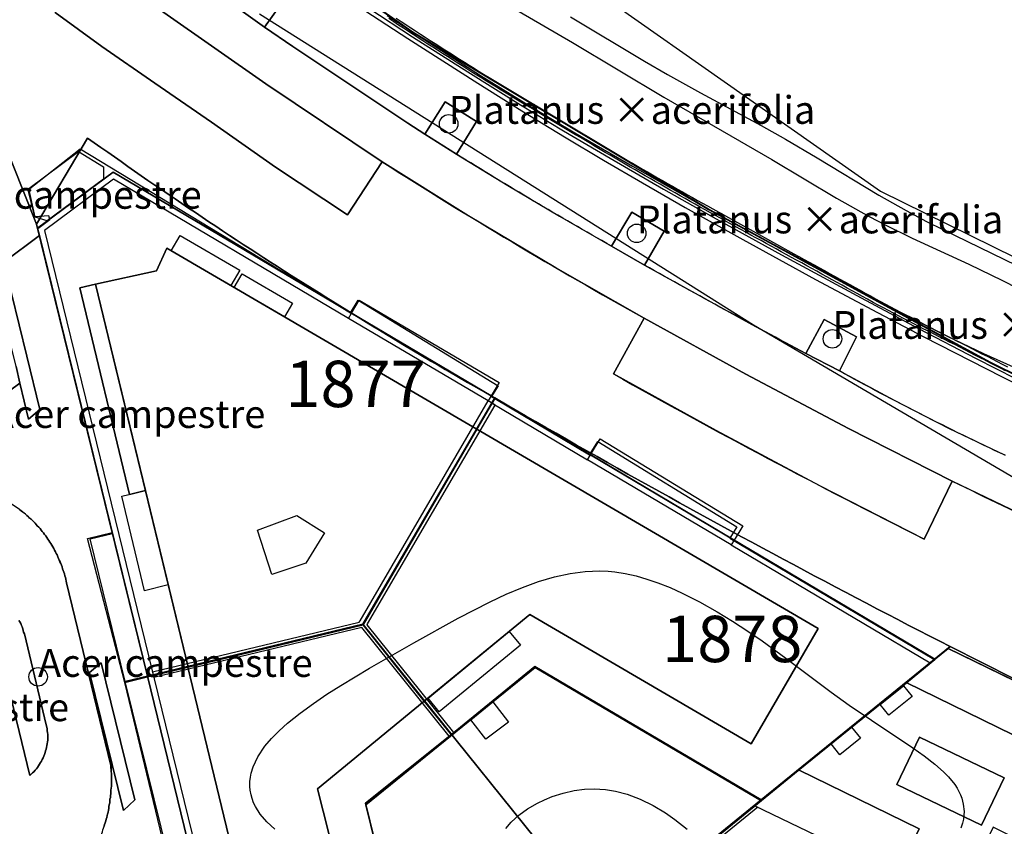
# Model space of a CAD drawing. Units: metres. Extents: x 371 to 2500344, y 152 to 1116202.
# Drawn here: x 2499923 to 2499976, y 1115843 to 1115887 of the extents above; entities that cross this region are included whole.
import ezdxf

# ---------------------------------------------------------------- set-up
doc = ezdxf.new("R2010")
doc.units = ezdxf.units.M
doc.header["$LTSCALE"] = 0.0002
for name, color, linetype, lineweight in [('cad_l_objetdivers_ligne', 10, 'Continuous', 25), ('cad_n_parcelle_mensu', 10, 'Continuous', 25), ('cad_s_batiment_horsol', 10, 'Continuous', 25), ('cad_s_batiment_horsol_toit', 10, 'Continuous', 25), ('cad_s_batiment_horsol_toit_sp', 10, 'Continuous', 25), ('cad_s_batiment_sousol', 10, 'Continuous', 25), ('cad_s_domroutier_objets_niv0', 10, 'Continuous', 25), ('cad_s_objetdivers_poly', 10, 'Continuous', 25), ('cad_s_parcelle_mensu', 10, 'Continuous', 25), ('geo_l_mna_courbe_niveau', 10, 'Continuous', 25), ('sipv_n_ica_arbre_isole', 10, 'Continuous', 25), ('sipv_p_ica_arbre_isole', 10, 'Continuous', 25)]:
    doc.layers.add(name, color=color, linetype=linetype, lineweight=lineweight)
for name, color, linetype in [('cad_s_marquise', 252, 'Continuous'), ('ffp_s_cadastre_foret', 111, 'Continuous'), ('lce_l_graphe_eau', 151, 'Continuous'), ('lce_s_espace_minimal', 151, 'Continuous'), ('sipv_ica_p_arbre_isole', 92, 'Continuous')]:
    doc.layers.add(name, color=color, linetype=linetype)
doc.styles.add('ECRITURE_DROIT', font='romans.shx')

# ---------------------------------------------------------------- blocks, each defined once
blk = doc.blocks.new('AP1S2_FeatureWriter_0_FMEBLOCK25')
at = {"layer": 'cad_s_batiment_horsol_toit'}
for points in [[(-5.067, -4.298), (-5.116, -4.274), (-2.345, 1.401), (-8.863, 4.583), (-3.052, 9.292), (8.513, 3.647), (7.039, 0.628), (7.478, 0.414), (6.877, -0.817), (8.71, -1.712), (8.863, -1.787), (5.199, -9.292), (1.834, -7.653)], [(-3.555, 3.785), (1.009, 1.586), (2.241, 4.143), (-2.324, 6.341)], [(5.523, -0.454), (1.648, 1.477), (0.703, -0.42), (4.578, -2.351)]]:
    blk.add_lwpolyline(points, close=True, dxfattribs=at)
blk = doc.blocks.new('AP1S2_FeatureWriter_0_FMEBLOCK246')
at = {"layer": 'cad_s_domroutier_objets_niv0'}
for points in [[(9.149, -21.954), (5.215, -20.054), (4.498, -20.635), (-7.004, -13.81), (-19.26, -6.537, -0.008953), (-27.029, -1.941), (-39.866, 5.652), (-43.948, 2.623), (-43.854, 2.238), (-45.772, 0.782)], [(-43.007, 14.269), (-40.474, 12.422), (-37.61, 10.453), (-34.565, 8.345), (-31.099, 5.914), (-27.21, 3.353), (-25.341, 6.204, 0.01487), (-11.193, -2.229), (-12.859, -5.24, 0.011898), (3.927, -14.152), (5.433, -11.026, 0.005743), (16.391, -16.191, 0.013671), (26.047, -20.354), (32.152, -22.706, 0.013785), (46.87, -27.837, 0.001919)]]:
    blk.add_lwpolyline(points, format="xyb", dxfattribs=at)
blk = doc.blocks.new('AP1S2_FeatureWriter_0_FMEBLOCK276')
at = {"layer": 'cad_s_domroutier_objets_niv0'}
for points in [[(12.791, -1.785), (12.991, -2.674), (9.069, -5.572)], [(12.987, -9.508), (13.077, -9.568), (13.147, -9.629), (13.227, -9.688), (13.307, -9.758), (13.377, -9.818), (13.456, -9.888), (13.527, -9.958), (13.607, -10.028), (13.676, -10.088), (13.747, -10.168), (13.817, -10.238), (13.886, -10.308), (13.936, -10.378), (14.016, -10.458), (14.096, -10.528), (14.146, -10.608), (14.206, -10.687), (14.276, -10.767), (14.336, -10.847), (14.396, -10.927), (14.446, -11.007), (14.506, -11.097), (14.566, -11.167), (14.616, -11.257), (14.666, -11.337), (14.726, -11.427), (14.776, -11.507), (14.826, -11.597), (14.866, -11.686), (14.916, -11.776), (14.956, -11.866), (15.006, -11.946), (15.046, -12.046), (15.085, -12.136), (15.126, -12.226), (15.166, -12.316), (15.206, -12.406), (15.245, -12.506), (15.275, -12.596), (15.305, -12.696), (15.335, -12.786), (15.365, -12.885), (15.405, -12.975), (15.425, -13.075), (15.455, -13.165), (15.475, -13.265), (15.495, -13.365), (15.515, -13.465), (17.91, -23.317), (17.92, -23.437), (17.93, -23.537), (17.93, -23.637), (17.94, -23.737), (17.939, -23.836), (17.939, -23.936), (17.939, -24.046), (17.939, -24.136), (17.939, -24.236), (17.939, -24.336), (17.939, -24.436), (17.929, -24.536), (17.919, -24.636), (17.919, -24.736), (17.909, -24.836), (17.899, -24.936), (17.889, -25.035), (17.859, -25.135), (17.859, -25.235), (17.849, -25.335), (17.828, -25.435), (17.809, -25.525), (17.799, -25.625), (17.779, -25.725), (17.758, -25.825), (17.738, -25.935), (17.708, -26.015), (17.688, -26.115), (17.658, -26.214), (17.638, -26.304), (17.608, -26.404), (17.568, -26.504), (17.548, -26.594)], [(11.204, -14.285), (13.539, -23.847), (13.609, -23.787), (13.679, -23.717), (13.749, -23.647), (13.819, -23.567), (13.889, -23.497), (13.949, -23.417), (14.009, -23.337), (14.059, -23.247), (14.109, -23.157), (14.159, -23.077), (14.21, -22.987), (14.249, -22.897), (14.289, -22.807), (14.33, -22.718), (14.36, -22.618), (14.39, -22.528), (14.42, -22.428), (14.44, -22.338), (14.46, -22.238), (14.48, -22.138), (14.49, -22.038), (14.5, -21.938), (14.5, -21.838), (14.5, -21.738), (14.5, -21.638), (14.49, -21.539), (14.48, -21.439), (14.47, -21.339), (14.45, -21.239), (14.421, -21.119), (13.243, -16.213), (13.203, -16.123), (13.183, -16.023), (13.153, -15.933), (13.123, -15.833), (13.083, -15.753), (13.043, -15.653), (12.993, -15.564), (12.943, -15.484)]]:
    blk.add_lwpolyline(points, dxfattribs=at)
blk = doc.blocks.new('AP1S2_FeatureWriter_0_FMEBLOCK316')
at = {"layer": 'cad_s_domroutier_objets_niv0'}
for points in [[(-7.783, 25.698), (-5.865, 27.154), (-0.033, 3.37), (5.725, -20.161), (4.386, -21.581), (6.136, -22.172), (7.066, -21.411), (6.697, -19.926), (8.297, -19.539), (10.595, -18.983), (10.847, -20.161), (6.437, -23.853), (3.156, -22.752), (2.586, -23.322), (3.357, -26.524), (3.807, -26.754), (3.697, -26.814), (3.607, -26.854), (3.517, -26.894), (3.427, -26.914), (3.327, -26.964), (3.237, -26.994), (3.137, -27.024), (3.037, -27.044), (2.947, -27.074), (2.847, -27.094), (2.757, -27.104), (2.647, -27.124), (2.547, -27.134), (2.447, -27.144), (2.347, -27.154), (2.247, -27.154), (2.147, -27.154), (2.047, -27.154), (1.947, -27.154), (1.847, -27.144), (1.747, -27.134), (1.657, -27.124), (1.557, -27.114), (1.457, -27.094), (1.357, -27.074), (1.257, -27.044), (1.167, -27.024), (1.067, -26.994), (0.967, -26.964), (0.877, -26.934), (0.787, -26.894), (0.686, -26.854), (0.597, -26.814), (0.507, -26.764), (0.427, -26.724), (0.336, -26.674), (0.247, -26.634), (0.166, -26.574), (0.076, -26.524), (-0.004, -26.464), (-0.084, -26.404), (-0.154, -26.343), (-0.244, -26.274), (-0.314, -26.214), (-0.384, -26.143), (-0.444, -26.074), (-0.524, -26.003), (-0.594, -25.924), (-0.664, -25.853), (-0.724, -25.773), (-0.784, -25.693), (-0.844, -25.613), (-0.904, -25.533), (-0.954, -25.443), (-1.004, -25.363), (-1.054, -25.273), (-1.105, -25.193), (-1.164, -25.103), (-1.204, -25.013), (-1.234, -24.913), (-1.275, -24.823), (-1.305, -24.743), (-1.345, -24.633), (-1.375, -24.542), (-1.395, -24.433), (-1.425, -24.342), (-1.445, -24.252), (-1.465, -24.142), (-1.485, -24.052), (-1.495, -23.952), (-1.505, -23.852), (-1.515, -23.752), (-1.525, -23.652), (-1.525, -23.552), (-1.525, -23.452), (-1.525, -23.352), (-1.515, -23.252), (-1.505, -23.152), (-1.495, -23.052), (-1.485, -22.952), (-1.465, -22.862), (-1.455, -22.762), (-1.425, -22.662), (-1.405, -22.561), (-1.375, -22.471), (-1.355, -22.371), (-1.315, -22.281), (-1.286, -22.181), (-1.246, -22.091), (-1.206, -22.001), (-1.165, -21.911), (-1.125, -21.811), (-1.076, -21.731), (-1.026, -21.641), (-0.976, -21.561), (-0.925, -21.471), (-0.866, -21.391), (-0.806, -21.311), (-0.756, -21.231), (-0.686, -21.151), (-0.616, -21.071), (-0.556, -21.001), (-0.486, -20.931), (-0.416, -20.861), (-0.336, -20.791), (-0.266, -20.721), (0.524, -20.941), (2.996, -18.512), (0.192, -6.971), (-0.409, -7.531), (-0.379, -7.651), (-4.081, -11.418), (-4.51, -9.7), (-4.52, -9.64), (-4.55, -9.55), (-4.57, -9.46), (-4.57, -9.35), (-4.56, -9.25), (-4.55, -9.15), (-4.52, -9.05), (-4.48, -8.96), (-3.038, -6.292), (-2.988, -6.202), (-2.938, -6.122), (-2.888, -6.033), (-2.848, -5.943), (-2.808, -5.853), (-2.758, -5.763), (-2.718, -5.663), (-2.678, -5.583), (-2.638, -5.483), (-2.598, -5.393), (-2.568, -5.303), (-2.527, -5.203), (-2.498, -5.113), (-2.458, -5.023), (-2.428, -4.923), (-2.397, -4.834), (-2.367, -4.734), (-2.347, -4.644), (-2.307, -4.544), (-2.277, -4.444), (-2.257, -4.354), (-2.227, -4.254), (-2.207, -4.154), (-2.177, -4.074), (-2.157, -3.964), (-2.137, -3.864), (-2.117, -3.764), (-2.107, -3.665), (-2.087, -3.575), (-2.067, -3.475), (-2.057, -3.375), (-2.057, -3.275), (-2.027, -3.175), (-2.016, -3.075), (-2.006, -2.975), (-1.996, -2.875), (-1.996, -2.775), (-1.986, -2.675), (-1.976, -2.575), (-1.976, -2.475), (-1.976, -2.376), (-1.976, -2.276), (-1.976, -2.186), (-1.976, -2.076), (-1.976, -1.976), (-1.976, -1.876), (-1.986, -1.776), (-1.986, -1.676), (-1.996, -1.576), (-2.005, -1.456), (-4.4, 8.396), (-4.42, 8.495), (-4.44, 8.595), (-4.46, 8.695), (-4.49, 8.785), (-4.51, 8.885), (-4.55, 8.975), (-4.58, 9.075), (-4.61, 9.165), (-4.64, 9.265), (-4.67, 9.355), (-4.71, 9.455), (-4.75, 9.545), (-4.79, 9.634), (-4.83, 9.724), (-4.87, 9.814), (-4.91, 9.914), (-4.959, 9.994), (-4.999, 10.084), (-5.05, 10.174), (-5.089, 10.264), (-5.139, 10.354), (-5.189, 10.434), (-5.249, 10.524), (-5.299, 10.604), (-5.349, 10.694), (-5.409, 10.764), (-5.469, 10.853), (-5.519, 10.933), (-5.579, 11.013), (-5.639, 11.093), (-5.709, 11.173), (-5.769, 11.253), (-5.819, 11.333), (-5.899, 11.403), (-5.979, 11.483), (-6.029, 11.553), (-6.099, 11.623), (-6.169, 11.693), (-6.239, 11.773), (-6.309, 11.832), (-6.389, 11.902), (-6.459, 11.973), (-6.539, 12.042), (-6.609, 12.102), (-6.688, 12.172), (-6.769, 12.232), (-6.839, 12.292), (-6.929, 12.352), (-7.009, 12.412), (-7.098, 12.472), (-10.277, 14.61), (-10.348, 14.69), (-10.418, 14.77), (-10.467, 14.85), (-10.508, 14.94), (-10.527, 15.04), (-10.847, 16.289), (-6.925, 19.186), (-6.456, 17.238), (-5.845, 17.748), (-6.544, 20.635)], [(-3.153, 3.57), (-1.327, -3.884), (-0.716, -3.305), (-2.532, 4.089)]]:
    blk.add_lwpolyline(points, close=True, dxfattribs=at)
blk = doc.blocks.new('AP1S2_FeatureWriter_0_FMEBLOCK750')
at = {"layer": 'geo_l_mna_courbe_niveau'}
blk.add_lwpolyline([(-40.573, -127.53), (-36.566, -129.915), (-35.326, -130.638), (-33.552, -131.621), (-30.266, -133.392), (-28.951, -134.126), (-27.252, -135.123), (-23.919, -137.144), (-22.439, -137.98), (-21.337, -138.562), (-20.456, -139.005), (-16.507, -140.919)], dxfattribs=at)
blk = doc.blocks.new('AP1S2_FeatureWriter_0_FMEBLOCK751')
at = {"layer": 'geo_l_mna_courbe_niveau'}
blk.add_lwpolyline([(-43.809, -124.774), (-39.38, -127.376), (-34.45, -130.312), (-28.626, -133.673), (-25.132, -135.76), (-23.362, -136.752), (-22.496, -137.202), (-21.036, -137.917), (-17.991, -139.326), (-16.159, -140.204), (-14.539, -141.033)], dxfattribs=at)
blk = doc.blocks.new('AP1S2_FeatureWriter_0_FMEBLOCK755')
at = {"layer": 'geo_l_mna_courbe_niveau'}
blk.add_lwpolyline([(261.373, -137.368), (260.932, -136.963), (260.58, -136.548), (260.325, -136.142), (260.228, -135.938), (260.141, -135.706), (260.087, -135.514), (260.04, -135.262), (260.022, -135.055), (260.023, -134.798), (260.049, -134.559), (260.091, -134.344), (260.194, -134.003), (260.452, -133.455), (260.837, -132.883), (261.19, -132.466), (261.601, -132.049), (262.062, -131.635), (262.736, -131.096), (263.454, -130.578), (264.187, -130.086), (264.941, -129.607), (266.486, -128.674), (268.873, -127.301), (271.276, -125.978), (273.001, -125.096), (273.867, -124.691), (274.741, -124.321), (275.615, -124), (276.477, -123.743), (277.311, -123.561), (278.123, -123.457), (278.914, -123.43), (279.362, -123.45), (279.726, -123.485), (280.297, -123.573), (280.876, -123.701), (281.464, -123.868), (282.054, -124.07), (282.713, -124.332), (283.365, -124.625), (284.296, -125.095), (285.249, -125.632), (286.084, -126.141), (286.907, -126.675), (287.68, -127.203), (288.959, -128.128), (291.419, -129.967), (292.391, -130.665), (293.582, -131.487), (295.822, -132.981), (296.438, -133.413), (297.014, -133.855), (297.477, -134.263), (297.755, -134.548), (298.086, -134.958), (298.213, -135.153), (298.394, -135.504), (298.464, -135.684), (298.549, -136.008), (298.588, -136.408), (298.552, -136.824), (298.503, -137.046), (298.417, -137.309)], dxfattribs=at)
blk = doc.blocks.new('AP1S2_FeatureWriter_0_FMEBLOCK763')
at = {"layer": 'geo_l_mna_courbe_niveau'}
blk.add_lwpolyline([(-49.079, -123.896), (-47.052, -125.215), (-44.038, -127.127), (-41.362, -128.778), (-38.954, -130.22), (-35.832, -132.032), (-32.754, -133.775), (-29.214, -135.712), (-22.559, -139.271), (-20.258, -140.475), (-18.833, -141.195), (-16.875, -142.137), (-15.282, -142.857)], dxfattribs=at)
blk = doc.blocks.new('AP1S2_FeatureWriter_0_FMEBLOCK764')
at = {"layer": 'geo_l_mna_courbe_niveau'}
blk.add_lwpolyline([(-47.279, -122.167), (-44.91, -123.709), (-41.928, -125.604), (-39.081, -127.373), (-36.765, -128.776), (-34.248, -130.263), (-31.355, -131.93), (-28.512, -133.53), (-24.995, -135.465), (-20.69, -137.8), (-17.601, -139.448), (-14.482, -141.067), (-11.292, -142.693)], dxfattribs=at)
blk = doc.blocks.new('AP1S2_FeatureWriter_0_FMEBLOCK770')
at = {"layer": 'geo_l_mna_courbe_niveau'}
blk.add_lwpolyline([(265.864, -105.601), (268.559, -107.356), (272.331, -109.761), (274.712, -111.258), (277.005, -112.663), (279.111, -113.919), (281.22, -115.145), (283.534, -116.46), (286.649, -118.202), (290.572, -120.354), (293.91, -122.136), (296.419, -123.453), (300.617, -125.591), (311.07, -130.812)], dxfattribs=at)
blk = doc.blocks.new('SIPV_ICA_ARBRE_ISOLE')
at = {"layer": 'sipv_ica_p_arbre_isole'}
blk.add_circle((0, 0), 0.5, dxfattribs=at)

msp = doc.modelspace()

# ---------------------------------------------------------------- linework, layer by layer
at = {"layer": 'cad_l_objetdivers_ligne'}
for p, q in [((2499948.0783, 1115866.0899), (2499953.2472, 1115863.0226)), ((2499961.0157, 1115858.437), (2499971.7633, 1115852.073))]:
    msp.add_line(p, q, dxfattribs=at)
for points in [[(2499940.3399, 1115870.6554), (2499927.6622, 1115878.1582), (2499923.9303, 1115875.3901), (2499929.7478, 1115851.6401), (2499929.8078, 1115851.4303), (2499929.8575, 1115851.2105), (2499935.5458, 1115827.9595), (2499944.7577, 1115830.1589)], [(2499948.0508, 1115866.4718), (2499947.8883, 1115866.1996), (2499940.3399, 1115870.6554), (2499940.5083, 1115870.9374), (2499948.0508, 1115866.4718)], [(2499929.7688, 1115851.5871), (2499940.9308, 1115854.2687), (2499940.9706, 1115854.3388), (2499947.8883, 1115866.1996)], [(2499948.2682, 1115865.9698), (2499948.0783, 1115866.0899), (2499947.8883, 1115866.1996)], [(2499946.028, 1115848.304), (2499941.3506, 1115854.109), (2499941.3806, 1115854.169), (2499948.2682, 1115865.9698)], [(2499961.1713, 1115858.6912), (2499961.0157, 1115858.437), (2499953.2472, 1115863.0226), (2499953.4134, 1115863.2945), (2499961.1713, 1115858.6912)], [(2499945.7779, 1115848.1041), (2499941.0606, 1115853.9692), (2499929.8388, 1115851.2753)]]:
    msp.add_lwpolyline(points, dxfattribs=at)
at = {"layer": 'cad_s_batiment_horsol'}
msp.add_lwpolyline([(2499941.1208, 1115854.1489), (2499929.4876, 1115851.3502), (2499923.6548, 1115875.1345), (2499923.5603, 1115875.5199), (2499927.6423, 1115878.5479), (2499940.4799, 1115870.955, 0.0089535), (2499948.2485, 1115866.3594)], format="xyb", close=True, dxfattribs=at)
for points in [[(2499962.6381, 1115844.6685), (2499950.4106, 1115851.8614), (2499945.9081, 1115848.2042), (2499941.1208, 1115854.1489), (2499948.2485, 1115866.3594), (2499960.5048, 1115859.0865), (2499972.0065, 1115852.2609)], [(2499940.1149, 1115828.9969), (2499937.8175, 1115828.4415), (2499936.217, 1115828.0542), (2499935.2457, 1115827.8193), (2499929.4876, 1115851.3502), (2499941.1208, 1115854.1489), (2499945.9081, 1115848.2042), (2499941.2653, 1115844.4869), (2499944.7971, 1115830.1287), (2499944.7907, 1115830.1272)], [(2499945.9081, 1115848.2042), (2499950.4106, 1115851.8614), (2499962.6381, 1115844.6685), (2499962.2679, 1115844.3586), (2499954.2434, 1115837.8533), (2499952.9574, 1115836.8019), (2499945.7635, 1115830.9186), (2499944.7971, 1115830.1287), (2499941.2653, 1115844.4869)]]:
    msp.add_lwpolyline(points, close=True, dxfattribs=at)
msp.add_lwpolyline([(2499981.125, 1115831.2477), (2499975.3468, 1115834.0631), (2499974.0334, 1115831.3685), (2499973.7632, 1115831.4994), (2499973.5885, 1115831.1393), (2499972.151, 1115831.2295), (2499970.8748, 1115831.4621), (2499970.7337, 1115831.4878), (2499969.3533, 1115831.902), (2499968.381, 1115832.298), (2499967.4501, 1115832.7795), (2499967.3931, 1115834.586), (2499967.1233, 1115834.717), (2499968.4457, 1115837.4177), (2499965.5454, 1115838.8334), (2499967.0912, 1115842.0388), (2499962.2679, 1115844.3586), (2499962.6381, 1115844.6685), (2499972.0065, 1115852.2609), (2499972.7241, 1115852.8424), (2499976.6574, 1115850.9423)], dxfattribs=at)
at = {"layer": 'cad_s_batiment_horsol_toit'}
for points in [[(2499926.2589, 1115858.77), (2499927.5914, 1115859.1025), (2499923.5645, 1115875.5015), (2499924.2215, 1115875.9893), (2499924.1745, 1115876.1816), (2499923.4145, 1115876.1314), (2499923.0545, 1115877.5913), (2499925.8579, 1115879.8101), (2499940.4525, 1115870.9507), (2499940.8777, 1115871.6436), (2499948.4273, 1115867.0107), (2499948.0742, 1115866.4351), (2499948.2545, 1115866.3315), (2499947.2858, 1115864.669), (2499930.5445, 1115874.4414), (2499929.9745, 1115873.2217), (2499926.6945, 1115872.5015), (2499925.8458, 1115872.2969), (2499928.5241, 1115861.1528), (2499929.3839, 1115861.3594), (2499931.6825, 1115851.8359), (2499941.1345, 1115854.1113), (2499928.2754, 1115851.0049)], [(2499931.6825, 1115851.8359), (2499926.6945, 1115872.5015), (2499929.9745, 1115873.2217), (2499930.5445, 1115874.4414), (2499947.2858, 1115864.669), (2499941.1345, 1115854.1113)], [(2499926.6945, 1115872.5015), (2499929.3839, 1115861.3594), (2499928.5241, 1115861.1528), (2499925.8458, 1115872.2969)], [(2499964.635, 1115846.2319), (2499962.652, 1115844.6221), (2499950.4221, 1115851.8223), (2499945.9221, 1115848.1621), (2499944.4423, 1115850.0005), (2499950.1417, 1115854.6787), (2499962.0886, 1115847.7046), (2499965.712, 1115853.9121), (2499947.2834, 1115864.6694), (2499948.252, 1115866.332), (2499953.3677, 1115863.2944), (2499953.8113, 1115864.0171), (2499961.3185, 1115859.4102), (2499960.9417, 1115858.7964), (2499971.9473, 1115852.2607), (2499972.0121, 1115852.2222), (2499970.4741, 1115850.9732)], [(2499941.1321, 1115854.1123), (2499947.2834, 1115864.6694), (2499965.712, 1115853.9121), (2499962.0886, 1115847.7046), (2499950.1417, 1115854.6787), (2499944.4423, 1115850.0005)], [(2499942.1324, 1115831.6519), (2499936.8737, 1115830.3198), (2499931.6803, 1115851.8364), (2499941.1324, 1115854.1123), (2499944.4426, 1115850.0005), (2499938.6824, 1115845.272)], [(2499942.1324, 1115831.6519), (2499938.6824, 1115845.272), (2499944.4426, 1115850.0005), (2499945.9224, 1115848.1621), (2499941.2934, 1115844.397), (2499944.8218, 1115830.0742), (2499940.5649, 1115829.0425), (2499940.9203, 1115827.6167), (2499935.6311, 1115826.2979), (2499935.2007, 1115828.0542), (2499931.8024, 1115841.9243), (2499930.5355, 1115841.6084), (2499928.2733, 1115851.0059), (2499929.5024, 1115851.312), (2499931.6803, 1115851.8364), (2499936.8737, 1115830.3198)], [(2499941.2925, 1115844.3975), (2499950.4214, 1115851.8223), (2499962.6514, 1115844.6221), (2499944.8209, 1115830.0742)], [(2499975.7534, 1115845.8584), (2499974.522, 1115843.3023), (2499969.9574, 1115845.501), (2499971.1887, 1115848.0571)], [(2499971.1678, 1115843.1172), (2499968.3972, 1115837.4414), (2499965.5454, 1115838.8335), (2499967.0912, 1115842.0386), (2499962.2679, 1115844.3584), (2499962.6381, 1115844.6685), (2499964.6499, 1115846.2988)]]:
    msp.add_lwpolyline(points, close=True, dxfattribs=at)
msp.add_lwpolyline([(2499982.0259, 1115845.3628), (2499970.4606, 1115851.0083), (2499972.0065, 1115852.2607), (2499972.7241, 1115852.8423), (2499976.6574, 1115850.9424)], dxfattribs=at)
at = {"layer": 'cad_s_batiment_horsol_toit_sp'}
for points in [[(2499934.4745, 1115873.2617), (2499933.9895, 1115872.4307), (2499930.7813, 1115874.3032), (2499931.2664, 1115875.1343)], [(2499937.3245, 1115871.4717), (2499936.8945, 1115870.7349), (2499934.1725, 1115872.3237), (2499934.6025, 1115873.0606)], [(2499928.1045, 1115861.0518), (2499929.3836, 1115861.3604), (2499930.6127, 1115856.2681), (2499929.3336, 1115855.9595)], [(2499935.4345, 1115859.2217), (2499937.5645, 1115860.0215), (2499939.0445, 1115859.0815), (2499938.0445, 1115857.4517), (2499936.2045, 1115856.8315)], [(2499944.6474, 1115850.169), (2499949.0253, 1115853.7622), (2499949.6299, 1115853.0254), (2499945.252, 1115849.4321)], [(2499969.5302, 1115849.2393), (2499969.0634, 1115849.8154), (2499970.3202, 1115850.834), (2499970.787, 1115850.2578)], [(2499947.7596, 1115847.9414), (2499946.9511, 1115849), (2499948.1433, 1115849.9692), (2499948.9814, 1115848.8721)], [(2499966.4122, 1115847.6939), (2499967.5185, 1115848.5908), (2499967.9944, 1115848.0034), (2499966.8881, 1115847.1069)]]:
    msp.add_lwpolyline(points, close=True, dxfattribs=at)
at = {"layer": 'cad_s_batiment_sousol'}
msp.add_lwpolyline([(2499988.6864, 1115835.3262), (2499988.8815, 1115835.1968), (2499991.0364, 1115833.7684), (2499990.6513, 1115832.9764), (2499990.6396, 1115832.9529), (2499979.1223, 1115809.2664), (2499959.8515, 1115818.6278), (2499959.6344, 1115818.7329), (2499967.1544, 1115824.4352), (2499960.1753, 1115832.9658), (2499960.4335, 1115833.1875), (2499958.9223, 1115835.0259), (2499956.2327, 1115832.8026), (2499952.9574, 1115836.8019), (2499954.2434, 1115837.8533), (2499962.6381, 1115844.6685), (2499972.7241, 1115852.8424), (2499985.6108, 1115846.5659), (2499990.2815, 1115844.291), (2499986.5869, 1115836.7169)], close=True, dxfattribs=at)
at = {"layer": 'cad_s_domroutier_objets_niv0'}
for points in [[(2499929.9872, 1115895.7869), (2499943.8157, 1115886.0947), (2499955.8501, 1115878.9081), (2499959.7942, 1115876.5528), (2499975.0427, 1115868.2703), (2499991.2842, 1115860.4208), (2499991.179, 1115860.2), (2499998.9829, 1115856.7123), (2500003.8847, 1115854.6284), (2500008.6772, 1115852.7537), (2500013.179, 1115851.1092)], [(2499934.1807, 1115887.5285), (2499935.8203, 1115886.3681), (2499937.3441, 1115885.3296), (2499943.5514, 1115881.1864), (2499944.4782, 1115880.5968), (2499946.1801, 1115879.5204), (2499948.9483, 1115877.8215), (2499951.7415, 1115876.1639), (2499954.559, 1115874.548), (2499956.3292, 1115873.5303), (2499959.2254, 1115871.9164), (2499962.1334, 1115870.3239), (2499965.0531, 1115868.7528), (2499966.8554, 1115867.8149), (2499969.806, 1115866.2341), (2499972.7901, 1115864.7173), (2499975.8061, 1115863.2651)], [(2500014.3787, 1115845.0594), (2500009.4416, 1115846.6795), (2500004.5352, 1115848.3901), (2499999.661, 1115850.1905), (2499993.556, 1115852.5428), (2499990.3122, 1115853.8716), (2499987.0931, 1115855.2592), (2499983.8999, 1115856.7053), (2499980.2341, 1115858.3989), (2499976.5813, 1115860.1206), (2499972.9418, 1115861.8702), (2499967.3525, 1115864.7127), (2499961.81, 1115867.6453), (2499956.3157, 1115870.6673), (2499951.5444, 1115873.3847), (2499946.8279, 1115876.1961), (2499942.168, 1115879.1005), (2499935.8808, 1115883.3057), (2499930.384, 1115887.1648)], [(2499922.5484, 1115854.3572), (2499922.5984, 1115854.2773), (2499922.6484, 1115854.1874), (2499922.6882, 1115854.0874), (2499922.7283, 1115854.0077), (2499922.7582, 1115853.9077), (2499922.7882, 1115853.8178), (2499922.8082, 1115853.7178), (2499922.8481, 1115853.6278), (2499924.0256, 1115848.722), (2499924.0553, 1115848.6021), (2499924.0753, 1115848.502), (2499924.0852, 1115848.4022), (2499924.0952, 1115848.3022), (2499924.1052, 1115848.2024), (2499924.1052, 1115848.1024), (2499924.1051, 1115848.0025), (2499924.1051, 1115847.9025), (2499924.0948, 1115847.8027), (2499924.0848, 1115847.7027), (2499924.0647, 1115847.6029), (2499924.0449, 1115847.5028), (2499924.0248, 1115847.413), (2499923.9948, 1115847.313), (2499923.9646, 1115847.2233), (2499923.9346, 1115847.1231), (2499923.8944, 1115847.0334), (2499923.8544, 1115846.9434), (2499923.8145, 1115846.8535), (2499923.7644, 1115846.7635), (2499923.7143, 1115846.6835), (2499923.6642, 1115846.5936), (2499923.6143, 1115846.5036), (2499923.5542, 1115846.4239), (2499923.494, 1115846.3438), (2499923.4242, 1115846.274), (2499923.354, 1115846.1939), (2499923.2839, 1115846.1239), (2499923.214, 1115846.0541), (2499923.1439, 1115845.9941), (2499920.8089, 1115855.5562)]]:
    msp.add_lwpolyline(points, dxfattribs=at)
for points in [[(2499942.168, 1115879.1005), (2499940.2986, 1115876.2498), (2499936.4099, 1115878.81), (2499932.9439, 1115881.2417), (2499929.899, 1115883.3497), (2499927.0343, 1115885.3186), (2499924.5013, 1115887.1655), (2499926.5382, 1115889.9603), (2499930.384, 1115887.1648), (2499935.8808, 1115883.3057)], [(2499935.8203, 1115886.3681), (2499934.1807, 1115887.5285), (2499935.3989, 1115889.2616), (2499937.0513, 1115888.1042)], [(2499946.1801, 1115879.5204), (2499944.4782, 1115880.5968), (2499945.5636, 1115882.3332), (2499947.2641, 1115881.2693)], [(2499956.3292, 1115873.5303), (2499954.559, 1115874.548), (2499955.644, 1115876.3775), (2499957.3881, 1115875.36)], [(2499921.1442, 1115873.0482), (2499921.1095, 1115873.2416), (2499921.7369, 1115873.6788), (2499922.9764, 1115868.6156), (2499923.6748, 1115865.7281), (2499923.0644, 1115865.2184), (2499922.5955, 1115867.1667), (2499922.396, 1115868.056)], [(2499972.9418, 1115861.8702), (2499971.4357, 1115858.7443), (2499965.7936, 1115861.626), (2499960.198, 1115864.5969), (2499954.6502, 1115867.6561), (2499956.3157, 1115870.6673), (2499961.81, 1115867.6453), (2499967.3525, 1115864.7127)], [(2499966.8554, 1115867.8149), (2499965.0531, 1115868.7528), (2499966.0384, 1115870.5956), (2499967.7877, 1115869.6545)], [(2499928.1935, 1115844.096), (2499926.3674, 1115851.5499), (2499926.9879, 1115852.0694), (2499928.8039, 1115844.6758)]]:
    msp.add_lwpolyline(points, close=True, dxfattribs=at)
msp.add_lwpolyline([(2499975.8061, 1115863.2651, -0.0161667), (2499966.8554, 1115867.8149), (2499967.7877, 1115869.6545), (2499966.0384, 1115870.5956), (2499965.0531, 1115868.7528, -0.0055196), (2499956.3292, 1115873.5303), (2499957.3881, 1115875.36), (2499955.644, 1115876.3775), (2499954.559, 1115874.548, -0.0111482), (2499946.1801, 1115879.5204), (2499947.2641, 1115881.2693), (2499945.5636, 1115882.3332), (2499944.4782, 1115880.5968), (2499943.5514, 1115881.1864), (2499937.3441, 1115885.3296), (2499935.8203, 1115886.3681), (2499937.0513, 1115888.1042)], format="xyb", dxfattribs=at)
at = {"layer": 'cad_s_marquise'}
for points in [[(2499927.1122, 1115878.1581), (2499924.0805, 1115875.9096), (2499923.4307, 1115876.1195), (2499923.0913, 1115877.6581), (2499925.7729, 1115879.6568), (2499927.1126, 1115878.8277)], [(2499948.4789, 1115867.1888), (2499948.0508, 1115866.4718), (2499940.5083, 1115870.9374), (2499940.9304, 1115871.6447)], [(2499961.6461, 1115859.4662), (2499961.1713, 1115858.6912), (2499953.4134, 1115863.2945), (2499953.9378, 1115864.1517)], [(2499929.4871, 1115851.35), (2499928.2935, 1115851.0631), (2499926.4015, 1115858.754), (2499927.6018, 1115859.0538)], [(2499931.8026, 1115841.8883), (2499930.6223, 1115841.5984), (2499928.2935, 1115851.0631), (2499929.4871, 1115851.35)]]:
    msp.add_lwpolyline(points, close=True, dxfattribs=at)
at = {"layer": 'cad_s_objetdivers_poly'}
for points in [[(2499975.8242, 1115867.8272), (2499975.5497, 1115867.9682), (2499975.2755, 1115868.1095), (2499975.0013, 1115868.2505), (2499974.727, 1115868.3917), (2499974.4528, 1115868.5326), (2499974.1788, 1115868.6741), (2499973.9044, 1115868.8153), (2499973.6302, 1115868.9565), (2499973.3562, 1115869.0979), (2499973.0828, 1115869.2392), (2499972.8047, 1115869.3791), (2499972.5281, 1115869.5184), (2499972.252, 1115869.6583), (2499971.9762, 1115869.7986), (2499971.7005, 1115869.9393), (2499971.4251, 1115870.0804), (2499971.15, 1115870.2221), (2499970.8747, 1115870.3643), (2499970.5999, 1115870.5067), (2499970.3255, 1115870.6498), (2499970.0512, 1115870.7931), (2499969.7772, 1115870.9369), (2499969.5035, 1115871.0814), (2499969.2299, 1115871.2261), (2499968.9566, 1115871.3715), (2499968.6833, 1115871.5171), (2499968.3688, 1115871.6907), (2499968.0956, 1115871.841), (2499967.8229, 1115871.991), (2499967.5498, 1115872.1413), (2499967.2768, 1115872.2916), (2499967.0038, 1115872.4419), (2499966.7309, 1115872.5918), (2499966.4578, 1115872.7421), (2499966.185, 1115872.8924), (2499965.9119, 1115873.0429), (2499965.639, 1115873.1932), (2499965.3662, 1115873.3435), (2499965.0931, 1115873.494), (2499964.8203, 1115873.6443), (2499964.5475, 1115873.7945), (2499964.2736, 1115873.9451), (2499963.9889, 1115874.1012), (2499963.7158, 1115874.251), (2499963.4427, 1115874.401), (2499963.1697, 1115874.551), (2499962.8966, 1115874.7013), (2499962.6235, 1115874.8514), (2499962.3505, 1115875.0014), (2499962.0773, 1115875.1514), (2499961.8042, 1115875.3015), (2499961.5312, 1115875.4518), (2499961.2583, 1115875.6021), (2499960.9851, 1115875.7521), (2499960.7121, 1115875.9024), (2499960.4392, 1115876.0527), (2499960.1661, 1115876.2028), (2499959.8941, 1115876.3529), (2499959.6161, 1115876.509), (2499959.3448, 1115876.6612), (2499959.0739, 1115876.8136), (2499958.8031, 1115876.9661), (2499958.5323, 1115877.1192), (2499958.2619, 1115877.2726), (2499957.9913, 1115877.4261), (2499957.7211, 1115877.5798), (2499957.4512, 1115877.7341), (2499957.1813, 1115877.8886), (2499956.9115, 1115878.0431), (2499956.6419, 1115878.1981), (2499956.3726, 1115878.3533), (2499956.1032, 1115878.509), (2499955.8341, 1115878.6649), (2499955.5645, 1115878.8209), (2499955.2922, 1115878.9798), (2499955.0228, 1115879.1371), (2499954.7531, 1115879.2945), (2499954.4838, 1115879.4525), (2499954.2149, 1115879.6105), (2499953.946, 1115879.7692), (2499953.6771, 1115879.9278), (2499953.4085, 1115880.0866), (2499953.14, 1115880.246), (2499952.8719, 1115880.4054), (2499952.6039, 1115880.5654), (2499952.3359, 1115880.7255), (2499952.068, 1115880.8858), (2499951.8005, 1115881.0465), (2499951.5329, 1115881.2075), (2499951.265, 1115881.3688), (2499950.9895, 1115881.5312), (2499950.7227, 1115881.6893), (2499950.4565, 1115881.8478), (2499950.1901, 1115882.0066), (2499949.9242, 1115882.1661), (2499949.6584, 1115882.3257), (2499949.393, 1115882.486), (2499949.1279, 1115882.6466), (2499948.8627, 1115882.8075), (2499948.5981, 1115882.969), (2499948.3337, 1115883.1309), (2499948.0692, 1115883.2933), (2499947.8052, 1115883.4559), (2499947.5417, 1115883.619), (2499947.2782, 1115883.7826), (2499947.0153, 1115883.9464), (2499946.7469, 1115884.114), (2499946.4815, 1115884.2804), (2499946.2166, 1115884.4471), (2499945.9517, 1115884.6144), (2499945.6871, 1115884.7822), (2499945.4228, 1115884.9503), (2499945.1589, 1115885.1188), (2499944.8953, 1115885.2877), (2499944.6318, 1115885.457), (2499944.3688, 1115885.6269), (2499944.1059, 1115885.7972), (2499943.8433, 1115885.9676), (2499943.581, 1115886.1386), (2499943.3188, 1115886.3101), (2499943.0572, 1115886.482), (2499942.7957, 1115886.6542), (2499942.5307, 1115886.8299)], [(2499942.9258, 1115886.8541), (2499943.1869, 1115886.6817), (2499943.448, 1115886.5098), (2499943.7095, 1115886.3383), (2499943.9714, 1115886.1671), (2499944.2335, 1115885.9967), (2499944.4959, 1115885.8261), (2499944.7587, 1115885.6563), (2499945.0215, 1115885.4869), (2499945.2849, 1115885.318), (2499945.5481, 1115885.1494), (2499945.8119, 1115884.9811), (2499946.076, 1115884.8134), (2499946.3402, 1115884.6462), (2499946.6049, 1115884.4791), (2499946.8699, 1115884.3125), (2499947.1352, 1115884.1463), (2499947.3981, 1115883.9825), (2499947.6616, 1115883.8189), (2499947.9251, 1115883.6558), (2499948.1891, 1115883.4933), (2499948.4534, 1115883.3308), (2499948.7178, 1115883.1689), (2499948.9828, 1115883.0074), (2499949.2478, 1115882.8465), (2499949.5129, 1115882.6857), (2499949.7786, 1115882.5256), (2499950.0442, 1115882.3659), (2499950.3102, 1115882.2065), (2499950.5766, 1115882.0474), (2499950.843, 1115881.889), (2499951.1097, 1115881.7308), (2499951.3849, 1115881.5687), (2499951.6525, 1115881.4074), (2499951.9196, 1115881.2467), (2499952.1872, 1115881.0862), (2499952.4547, 1115880.9258), (2499952.7224, 1115880.7658), (2499952.9904, 1115880.606), (2499953.2585, 1115880.4466), (2499953.5265, 1115880.2875), (2499953.7952, 1115880.1287), (2499954.0635, 1115879.9703), (2499954.3322, 1115879.8118), (2499954.6011, 1115879.6538), (2499954.8702, 1115879.4962), (2499955.1397, 1115879.3386), (2499955.4091, 1115879.1816), (2499955.6844, 1115879.0208), (2499955.9529, 1115878.8652), (2499956.222, 1115878.71), (2499956.4913, 1115878.5551), (2499956.7607, 1115878.4003), (2499957.0303, 1115878.246), (2499957.3001, 1115878.092), (2499957.5699, 1115877.9382), (2499957.8402, 1115877.7844), (2499958.1104, 1115877.6314), (2499958.3811, 1115877.4783), (2499958.6515, 1115877.3257), (2499958.9223, 1115877.1733), (2499959.1931, 1115877.0212), (2499959.4642, 1115876.8692), (2499959.7355, 1115876.7178), (2499960.0142, 1115876.5628), (2499962.204, 1115875.3539), (2499964.3937, 1115874.145), (2499964.673, 1115873.991), (2499964.9484, 1115873.8396), (2499965.2235, 1115873.6881), (2499965.499, 1115873.5364), (2499965.7744, 1115873.385), (2499966.0495, 1115873.2333), (2499966.3249, 1115873.0816), (2499966.6003, 1115872.9301), (2499966.8755, 1115872.7785), (2499967.1509, 1115872.6269), (2499967.426, 1115872.4754), (2499967.7015, 1115872.3237), (2499967.9768, 1115872.1721), (2499968.2521, 1115872.0204), (2499968.5273, 1115871.8687), (2499968.8032, 1115871.717), (2499969.0744, 1115871.5722), (2499969.3463, 1115871.4274), (2499969.6185, 1115871.2832), (2499969.8908, 1115871.1394), (2499970.1637, 1115870.9963), (2499970.4366, 1115870.8536), (2499970.7098, 1115870.7112), (2499970.9832, 1115870.5693), (2499971.2568, 1115870.4279), (2499971.5308, 1115870.2869), (2499971.8048, 1115870.1464), (2499972.0793, 1115870.0064), (2499972.3537, 1115869.8668), (2499972.6287, 1115869.7276), (2499972.9037, 1115869.589), (2499973.1827, 1115869.4492), (2499973.4579, 1115869.3085), (2499973.7324, 1115869.1681), (2499974.0068, 1115869.0273), (2499974.2817, 1115868.887), (2499974.5562, 1115868.7465), (2499974.8306, 1115868.606), (2499975.1051, 1115868.4657), (2499975.3799, 1115868.3254), (2499975.6545, 1115868.1851), (2499975.929, 1115868.0448)]]:
    msp.add_lwpolyline(points, dxfattribs=at)
msp.add_lwpolyline([(2499962.456, 1115844.2727), (2499954.3694, 1115837.6983), (2499945.8912, 1115830.7624), (2499945.7644, 1115830.9174), (2499954.2434, 1115837.8533), (2499962.2679, 1115844.3586)], close=True, dxfattribs=at)
at = {"layer": 'cad_s_parcelle_mensu'}
for points in [[(2499933.225, 1115814.117), (2499915.6089, 1115803.4717), (2499914.2396, 1115808.6813), (2499911.501, 1115819.5302), (2499910.551, 1115819.32), (2499907.0467, 1115836.7992), (2499905.84, 1115843.0642), (2499905.7102, 1115843.2339), (2499905.4802, 1115843.2439), (2499902.6661, 1115854.7741), (2499899.8718, 1115865.6146), (2499898.3953, 1115872.0692), (2499891.3014, 1115885.0462), (2499879.5501, 1115898.5002), (2499871.9293, 1115907.2568), (2499907.94, 1115914.8206), (2499923.5103, 1115875.7299), (2499929.4876, 1115851.3502), (2499935.2457, 1115827.8193), (2499935.9068, 1115825.2181), (2499941.0897, 1115820.5252)], [(2499948.2485, 1115866.3594), (2499941.1208, 1115854.1489), (2499929.4876, 1115851.3502), (2499923.5103, 1115875.7299), (2499926.2632, 1115880.3863), (2499926.6234, 1115880.1298), (2499926.9841, 1115879.8739), (2499927.3452, 1115879.6187), (2499927.7068, 1115879.3641), (2499928.0688, 1115879.1101), (2499928.4312, 1115878.8568), (2499928.7941, 1115878.6041), (2499929.1575, 1115878.352), (2499929.5212, 1115878.1006), (2499929.8855, 1115877.8498), (2499930.2501, 1115877.5997), (2499930.6152, 1115877.3501), (2499930.9808, 1115877.1013), (2499931.3467, 1115876.8531), (2499931.7132, 1115876.6055), (2499932.08, 1115876.3585), (2499932.4473, 1115876.1123), (2499932.815, 1115875.8666), (2499933.1831, 1115875.6216), (2499933.5517, 1115875.3772), (2499933.9207, 1115875.1335), (2499934.2901, 1115874.8905), (2499934.66, 1115874.6481), (2499935.0302, 1115874.4063), (2499935.4009, 1115874.1652), (2499935.772, 1115873.9247), (2499936.1436, 1115873.6849), (2499936.5155, 1115873.4458), (2499936.8879, 1115873.2073), (2499937.2607, 1115872.9694), (2499937.6339, 1115872.7322), (2499938.0076, 1115872.4957), (2499938.3816, 1115872.2598), (2499938.7561, 1115872.0246), (2499939.1309, 1115871.79), (2499939.5062, 1115871.5561), (2499939.8819, 1115871.3228), (2499940.258, 1115871.0902), (2499940.6345, 1115870.8583), (2499941.0114, 1115870.627), (2499941.3888, 1115870.3964), (2499941.7665, 1115870.1665), (2499942.1446, 1115869.9372), (2499942.5231, 1115869.7086), (2499942.9021, 1115869.4806), (2499943.2814, 1115869.2533), (2499943.6611, 1115869.0267), (2499944.0413, 1115868.8007), (2499944.4218, 1115868.5754), (2499944.8027, 1115868.3508), (2499945.184, 1115868.1269), (2499945.5657, 1115867.9036), (2499945.9478, 1115867.681), (2499946.3303, 1115867.459), (2499946.7131, 1115867.2378), (2499947.0964, 1115867.0172), (2499947.4801, 1115866.7972), (2499947.8641, 1115866.578)], [(2499948.2485, 1115866.3594), (2499948.7992, 1115866.0397), (2499949.3504, 1115865.7206), (2499949.9019, 1115865.4022), (2499950.4539, 1115865.0845), (2499951.0062, 1115864.7675), (2499951.5589, 1115864.4512), (2499952.112, 1115864.1356), (2499952.6655, 1115863.8206), (2499953.2194, 1115863.5064), (2499953.7737, 1115863.1928), (2499954.3283, 1115862.8799), (2499954.8834, 1115862.5677), (2499955.4388, 1115862.2562), (2499955.9946, 1115861.9453), (2499956.5508, 1115861.6352), (2499957.1074, 1115861.3257), (2499957.6644, 1115861.017), (2499958.2217, 1115860.7089), (2499958.7795, 1115860.4015), (2499959.3376, 1115860.0948), (2499959.8961, 1115859.7888), (2499960.4549, 1115859.4835), (2499961.0142, 1115859.1789), (2499961.5738, 1115858.8749), (2499962.1338, 1115858.5717), (2499962.6942, 1115858.2692), (2499963.2549, 1115857.9673), (2499963.8161, 1115857.6662), (2499964.3776, 1115857.3657), (2499964.9394, 1115857.0659), (2499965.5017, 1115856.7669), (2499966.0643, 1115856.4685), (2499966.6273, 1115856.1708), (2499967.1906, 1115855.8738), (2499967.7543, 1115855.5776), (2499968.3184, 1115855.282), (2499968.8828, 1115854.9871), (2499969.4476, 1115854.6929), (2499970.0128, 1115854.3994), (2499970.5783, 1115854.1066), (2499971.1442, 1115853.8146), (2499971.7105, 1115853.5232), (2499972.2771, 1115853.2325), (2499972.8441, 1115852.9425), (2499962.6381, 1115844.6685), (2499954.2434, 1115837.8533), (2499941.1208, 1115854.1489)], [(2499929.4876, 1115851.3502), (2499941.1208, 1115854.1489), (2499954.2434, 1115837.8533), (2499944.7978, 1115830.1289), (2499943.4572, 1115829.0294), (2499942.4774, 1115828.229), (2499937.4469, 1115825.8781), (2499935.9068, 1115825.2181), (2499935.2457, 1115827.8193)]]:
    msp.add_lwpolyline(points, close=True, dxfattribs=at)
for points in [[(2499976.2546, 1115851.2212), (2499975.6853, 1115851.5063), (2499975.1164, 1115851.7922), (2499974.5478, 1115852.0787), (2499973.9795, 1115852.3659), (2499973.4116, 1115852.6539), (2499972.8441, 1115852.9425), (2499972.2771, 1115853.2325), (2499971.7105, 1115853.5232), (2499971.1442, 1115853.8146), (2499970.5783, 1115854.1066), (2499970.0128, 1115854.3994), (2499969.4476, 1115854.6929), (2499968.8828, 1115854.9871), (2499968.3184, 1115855.282), (2499967.7543, 1115855.5776), (2499967.1906, 1115855.8738), (2499966.6273, 1115856.1708), (2499966.0643, 1115856.4685), (2499965.5017, 1115856.7669), (2499964.9394, 1115857.0659), (2499964.3776, 1115857.3657), (2499963.8161, 1115857.6662), (2499963.2549, 1115857.9673), (2499962.6942, 1115858.2692), (2499962.1338, 1115858.5717), (2499961.5738, 1115858.8749), (2499961.0142, 1115859.1789), (2499960.4549, 1115859.4835), (2499959.8961, 1115859.7888), (2499959.3376, 1115860.0948), (2499958.7795, 1115860.4015), (2499958.2217, 1115860.7089), (2499957.6644, 1115861.017), (2499957.1074, 1115861.3257), (2499956.5508, 1115861.6352), (2499955.9946, 1115861.9453), (2499955.4388, 1115862.2562), (2499954.8834, 1115862.5677), (2499954.3283, 1115862.8799), (2499953.7737, 1115863.1928), (2499953.2194, 1115863.5064), (2499952.6655, 1115863.8206), (2499952.112, 1115864.1356), (2499951.5589, 1115864.4512), (2499951.0062, 1115864.7675), (2499950.4539, 1115865.0845), (2499949.9019, 1115865.4022), (2499949.3504, 1115865.7206), (2499948.7992, 1115866.0397), (2499948.2485, 1115866.3594), (2499947.8641, 1115866.578), (2499947.4801, 1115866.7972), (2499947.0964, 1115867.0172), (2499946.7131, 1115867.2378), (2499946.3303, 1115867.459), (2499945.9478, 1115867.681), (2499945.5657, 1115867.9036), (2499945.184, 1115868.1269), (2499944.8027, 1115868.3508), (2499944.4218, 1115868.5754), (2499944.0413, 1115868.8007), (2499943.6611, 1115869.0267), (2499943.2814, 1115869.2533), (2499942.9021, 1115869.4806), (2499942.5231, 1115869.7086), (2499942.1446, 1115869.9372), (2499941.7665, 1115870.1665), (2499941.3888, 1115870.3964), (2499941.0114, 1115870.627), (2499940.6345, 1115870.8583), (2499940.258, 1115871.0902), (2499939.8819, 1115871.3228), (2499939.5062, 1115871.5561), (2499939.1309, 1115871.79), (2499938.7561, 1115872.0246), (2499938.3816, 1115872.2598), (2499938.0076, 1115872.4957), (2499937.6339, 1115872.7322), (2499937.2607, 1115872.9694), (2499936.8879, 1115873.2073), (2499936.5155, 1115873.4458), (2499936.1436, 1115873.6849), (2499935.772, 1115873.9247), (2499935.4009, 1115874.1652), (2499935.0302, 1115874.4063), (2499934.66, 1115874.6481), (2499934.2901, 1115874.8905), (2499933.9207, 1115875.1335), (2499933.5517, 1115875.3772), (2499933.1831, 1115875.6216), (2499932.815, 1115875.8666), (2499932.4473, 1115876.1123), (2499932.08, 1115876.3585), (2499931.7132, 1115876.6055), (2499931.3467, 1115876.8531), (2499930.9808, 1115877.1013), (2499930.6152, 1115877.3501), (2499930.2501, 1115877.5997), (2499929.8855, 1115877.8498), (2499929.5212, 1115878.1006), (2499929.1575, 1115878.352), (2499928.7941, 1115878.6041), (2499928.4312, 1115878.8568), (2499928.0688, 1115879.1101), (2499927.7068, 1115879.3641), (2499927.3452, 1115879.6187), (2499926.9841, 1115879.8739), (2499926.6234, 1115880.1298), (2499926.2632, 1115880.3863), (2499923.5103, 1115875.7299), (2499907.94, 1115914.8206)], [(2500012.5549, 1115890.7162), (2500038.9772, 1115878.9554), (2500021.5743, 1115848.5717), (2500020.1281, 1115848.8836), (2500010.7331, 1115852.415), (2499991.6424, 1115861.1708), (2499991.1204, 1115860.2279), (2499975.0427, 1115868.2703), (2499959.7942, 1115876.5528), (2499943.8157, 1115886.0947), (2499929.9872, 1115895.7869)], [(2499929.9872, 1115895.7869), (2499943.8157, 1115886.0947), (2499959.7942, 1115876.5528), (2499975.0427, 1115868.2703), (2499991.1204, 1115860.2279), (2499994.0681, 1115855.472), (2500003.2871, 1115851.2265), (2500020.2877, 1115846.3254)], [(2499954.2434, 1115837.8533), (2499962.6381, 1115844.6685), (2499972.8441, 1115852.9425), (2499973.4116, 1115852.6539), (2499973.9795, 1115852.3659), (2499974.5478, 1115852.0787), (2499975.1164, 1115851.7922), (2499975.6853, 1115851.5063), (2499976.2546, 1115851.2212)]]:
    msp.add_lwpolyline(points, dxfattribs=at)
at = {"layer": 'ffp_s_cadastre_foret'}
for points in [[(2499923.61, 1115909.4), (2499969.08, 1115877.51), (2500011.51, 1115856.64), (2500024.24, 1115853.23)], [(2500013.17, 1115851.1), (2500008.67, 1115852.74), (2500003.88, 1115854.62), (2499998.97, 1115856.7), (2499994.54, 1115858.7), (2499992.09, 1115859.79), (2499991.12, 1115860.23), (2499975.04, 1115868.27), (2499959.79, 1115876.55), (2499943.82, 1115886.09), (2499929.99, 1115895.79)]]:
    msp.add_lwpolyline(points, dxfattribs=at)
at = {"layer": 'geo_l_mna_courbe_niveau'}
msp.add_lwpolyline([(2499948.8381, 1115843.1315), (2499949.1395, 1115843.4744), (2499949.5505, 1115843.8443), (2499950.0223, 1115844.1851), (2499950.5471, 1115844.4925), (2499950.9365, 1115844.682), (2499951.3399, 1115844.8482), (2499951.9362, 1115845.0422), (2499952.5396, 1115845.1782), (2499953.0944, 1115845.2498), (2499953.6418, 1115845.2692), (2499953.9211, 1115845.259), (2499954.2325, 1115845.2313), (2499954.7618, 1115845.1445), (2499955.3977, 1115844.9751), (2499956.0976, 1115844.7088), (2499956.7916, 1115844.3663), (2499957.4615, 1115843.9649), (2499957.966, 1115843.6179), (2499958.6423, 1115843.0919)], dxfattribs=at)
at = {"layer": 'lce_l_graphe_eau'}
msp.add_lwpolyline([(2499929.99, 1115895.78), (2499943.82, 1115886.08), (2499955.85, 1115878.89), (2499959.79, 1115876.53), (2499975.04, 1115868.24), (2499991.28, 1115860.39), (2499991.54, 1115860.94), (2500001.52, 1115856.4), (2500001.54, 1115856.39), (2500000.33, 1115853.73), (2500000.32, 1115853.69), (2500002.22, 1115852.83), (2500003.43, 1115855.52), (2500020.81, 1115848.62)], dxfattribs=at)
at = {"layer": 'lce_s_espace_minimal'}
msp.add_lwpolyline([(2500200, 1115890.2582), (2500200, 1115779.2987), (2500182.09, 1115784.3), (2500147.08, 1115796.45), (2500149.11, 1115808.13), (2500146.28, 1115810.44), (2500130.08, 1115816.54), (2500128.4, 1115810.7), (2500110.57, 1115815.61), (2500110.47, 1115816.01), (2500102.08, 1115818.8), (2500095.56, 1115820.3), (2500054.9, 1115832.6), (2500054.9, 1115834.66), (2500044.46, 1115838.2), (2500028.79, 1115842.12), (2500013.69, 1115843.79), (2499992.61, 1115852.48), (2499962.22, 1115870.28), (2499935.55, 1115887.06)], dxfattribs=at)

# ---------------------------------------------------------------- block references
at = {"layer": 'cad_s_batiment_horsol_toit'}
msp.add_blockref('AP1S2_FeatureWriter_0_FMEBLOCK25', (2499973.5127, 1115841.7158), dxfattribs=at)
at = {"layer": 'cad_s_domroutier_objets_niv0'}
for name, p in [('AP1S2_FeatureWriter_0_FMEBLOCK276', (2499909.605, 1115869.8409)), ('AP1S2_FeatureWriter_0_FMEBLOCK246', (2499967.5088, 1115872.8964)), ('AP1S2_FeatureWriter_0_FMEBLOCK316', (2499929.5202, 1115847.9803))]:
    msp.add_blockref(name, p, dxfattribs=at)
at = {"layer": 'geo_l_mna_courbe_niveau'}
for name, p in [('AP1S2_FeatureWriter_0_FMEBLOCK755', (2499675, 1115980.4558)), ('AP1S2_FeatureWriter_0_FMEBLOCK770', (2499675, 1115993.1052)), ('AP1S2_FeatureWriter_0_FMEBLOCK764', (2499988.721, 1116009.5562)), ('AP1S2_FeatureWriter_0_FMEBLOCK763', (2499991.5157, 1116010.8903)), ('AP1S2_FeatureWriter_0_FMEBLOCK751', (2499991.8284, 1116012.9077)), ('AP1S2_FeatureWriter_0_FMEBLOCK750', (2499992.9006, 1116014.4462))]:
    msp.add_blockref(name, p, dxfattribs=at)
at = {"layer": 'sipv_p_ica_arbre_isole'}
for p in [(2499945.76, 1115881.15), (2499955.91, 1115875.24), (2499966.48, 1115869.55), (2499923.587, 1115851.3106)]:
    msp.add_blockref('SIPV_ICA_ARBRE_ISOLE', p, dxfattribs=at)

# ---------------------------------------------------------------- texts
at = {"layer": 'cad_n_parcelle_mensu', "linetype": 'Continuous', "style": 'ECRITURE_DROIT'}
for s, p in [('1877', (2499936.945, 1115865.8683)), ('1878', (2499957.2892, 1115852.1064))]:
    msp.add_text(s, height=2.5, dxfattribs=at).set_placement(p)
at = {"layer": 'sipv_n_ica_arbre_isole', "linetype": 'Continuous', "style": 'ECRITURE_DROIT'}
for s, p in [('Platanus ×acerifolia', (2499945.76, 1115881.15)), ('Acer campestre', (2499917.6, 1115876.57)), ('Platanus ×acerifolia', (2499955.91, 1115875.24)), ('Platanus ×acerifolia', (2499966.48, 1115869.55)), ('Acer campestre', (2499921.0323, 1115864.7415)), ('Acer campestre', (2499923.587, 1115851.3106)), ('Acer campestre', (2499910.4373, 1115848.9214))]:
    msp.add_text(s, height=1.5, dxfattribs=at).set_placement(p)

doc.saveas('drawing.dxf')
